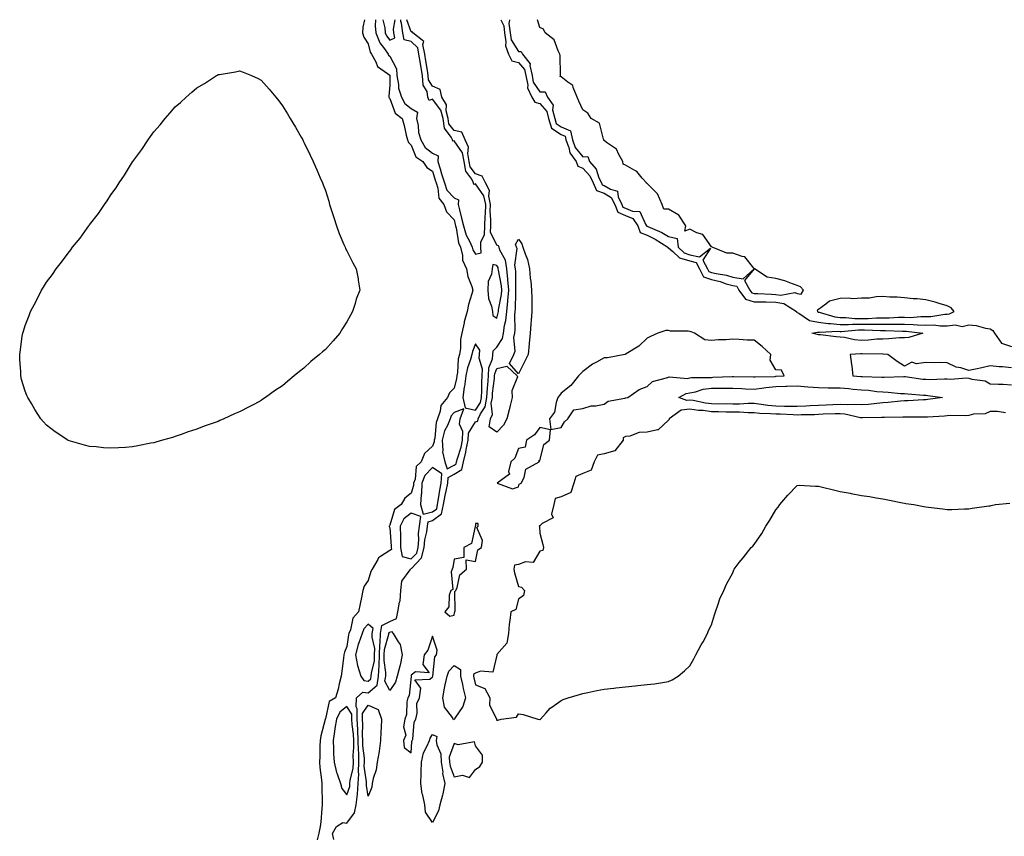
# Model space of a CAD drawing. Units: inches. Extents: x 994883 to 997523, y 7316378 to 7319018.
# Drawn here: x 995625 to 996085, y 7318637 to 7319018 of the extents above; entities that cross this region are included whole.
import ezdxf

# ---------------------------------------------------------------- set-up
doc = ezdxf.new("R2010")
doc.units = ezdxf.units.IN
doc.header["$MEASUREMENT"] = 0
doc.layers.add('Contour_99487316', color=7, linetype='Continuous', true_color=0xc391c1)

msp = doc.modelspace()

# ---------------------------------------------------------------- linework, layer by layer
at = {"layer": 'Contour_99487316'}
for points in [[(995786.34, 7319018, 3223), (995785.48, 7319014.48, 3223), (995785.35, 7319011.92, 3223), (995786.01, 7319009.88, 3223), (995788.05, 7319006.69, 3223), (995788.97, 7319002.84, 3223), (995789.59, 7319001.92, 3223), (995791.57, 7318998.41, 3223), (995792.37, 7318996.24, 3223), (995797.05, 7318992.92, 3223), (995798.05, 7318992.11, 3223), (995798.12, 7318991.98, 3223), (995798.12, 7318991.92, 3223), (995798.14, 7318991.83, 3223), (995798.05, 7318987.51, 3223), (995797.64, 7318982.34, 3223), (995797.66, 7318981.92, 3223), (995797.77, 7318981.64, 3223), (995798.05, 7318981.34, 3223), (995800.58, 7318974.44, 3223), (995803.92, 7318971.92, 3223), (995804.76, 7318968.63, 3223), (995805.75, 7318964.22, 3223), (995806.31, 7318961.92, 3223), (995806.83, 7318960.7, 3223), (995808.05, 7318959.49, 3223), (995810.27, 7318954.13, 3223), (995813.48, 7318951.92, 3223), (995815.3, 7318949.17, 3223), (995818.05, 7318947.36, 3223), (995819.29, 7318943.17, 3223), (995819.69, 7318941.92, 3223), (995820.56, 7318939.41, 3223), (995820.89, 7318934.76, 3223), (995823.32, 7318931.92, 3223), (995824.54, 7318928.41, 3223), (995828.05, 7318924.75, 3223), (995828.63, 7318922.5, 3223), (995828.76, 7318921.92, 3223), (995829.06, 7318920.91, 3223), (995830.08, 7318913.95, 3223), (995830.98, 7318911.92, 3223), (995831.97, 7318908, 3223), (995832.04, 7318905.91, 3223), (995833.86, 7318901.92, 3223), (995834.45, 7318898.32, 3223), (995836.32, 7318893.65, 3223), (995836.75, 7318891.92, 3223), (995836.37, 7318890.24, 3223), (995834.8, 7318885.17, 3223), (995834.2, 7318881.92, 3223), (995832.81, 7318877.16, 3223), (995832.76, 7318876.62, 3223), (995831.73, 7318871.92, 3223), (995830.98, 7318868.99, 3223), (995831.04, 7318864.91, 3223), (995830.54, 7318861.92, 3223), (995830.02, 7318859.94, 3223), (995829.62, 7318853.49, 3223), (995829.32, 7318851.92, 3223), (995829.18, 7318850.79, 3223), (995828.05, 7318846.25, 3223), (995825.9, 7318844.07, 3223), (995824.98, 7318841.92, 3223), (995821.89, 7318838.09, 3223), (995821.62, 7318835.49, 3223), (995820.36, 7318831.92, 3223), (995819.7, 7318830.27, 3223), (995819.01, 7318822.88, 3223), (995818.76, 7318821.92, 3223), (995818.82, 7318821.14, 3223), (995818.05, 7318819.18, 3223), (995814.27, 7318815.7, 3223), (995812.65, 7318811.92, 3223), (995810.32, 7318809.65, 3223), (995809.87, 7318803.74, 3223), (995809.19, 7318801.92, 3223), (995809.16, 7318800.81, 3223), (995808.05, 7318797.29, 3223), (995805.05, 7318794.92, 3223), (995803.45, 7318791.92, 3223), (995800.3, 7318789.67, 3223), (995798.05, 7318782.29, 3223), (995797.88, 7318782.09, 3223), (995797.83, 7318781.92, 3223), (995797.84, 7318781.71, 3223), (995798.05, 7318781.07, 3223), (995798.77, 7318772.64, 3223), (995798.78, 7318771.92, 3223), (995798.95, 7318771.02, 3223), (995798.05, 7318770.61, 3223), (995793.82, 7318767.7, 3223), (995792.8, 7318767.17, 3223), (995792.49, 7318766.36, 3223), (995789.86, 7318761.92, 3223), (995789.17, 7318760.79, 3223), (995788.05, 7318756.59, 3223), (995786.08, 7318753.9, 3223), (995785.47, 7318751.92, 3223), (995784.81, 7318748.67, 3223), (995784.3, 7318745.67, 3223), (995783.45, 7318741.92, 3223), (995780.88, 7318739.08, 3223), (995779.76, 7318733.63, 3223), (995779.05, 7318731.92, 3223), (995778.79, 7318731.18, 3223), (995778.05, 7318725.75, 3223), (995776.9, 7318723.08, 3223), (995776.67, 7318721.92, 3223), (995776.48, 7318720.34, 3223), (995775.72, 7318714.25, 3223), (995775.43, 7318711.92, 3223), (995774.47, 7318708.34, 3223), (995773.99, 7318705.98, 3223), (995772.69, 7318701.92, 3223), (995769.86, 7318700.11, 3223), (995768.05, 7318692.07, 3223), (995767.99, 7318691.98, 3223), (995767.97, 7318691.92, 3223), (995767.95, 7318691.83, 3223), (995765.87, 7318684.1, 3223), (995765.56, 7318681.92, 3223), (995765.47, 7318679.35, 3223), (995765.42, 7318674.54, 3223), (995765.34, 7318671.92, 3223), (995765.48, 7318669.35, 3223), (995766.29, 7318663.68, 3223), (995766.41, 7318661.92, 3223), (995766.41, 7318660.27, 3223), (995766.61, 7318653.36, 3223), (995766.6, 7318651.92, 3223), (995766.41, 7318650.28, 3223), (995765.87, 7318644.1, 3223), (995765.59, 7318641.92, 3223), (995764.94, 7318638.81, 3223), (995764.26, 7318635.71, 3223)], [(995772.02, 7318635.89, 3223), (995771.4, 7318638.57, 3223), (995773.27, 7318641.92, 3223), (995776.17, 7318643.79, 3223), (995778.05, 7318643.37, 3223), (995781.65, 7318648.32, 3223), (995782.46, 7318651.92, 3223), (995783.01, 7318656.88, 3223), (995783.03, 7318656.94, 3223), (995783.35, 7318661.92, 3223), (995783.64, 7318666.33, 3223), (995783.49, 7318667.36, 3223), (995783.68, 7318671.92, 3223), (995783.58, 7318676.39, 3223), (995783.47, 7318677.34, 3223), (995783.38, 7318681.92, 3223), (995783.16, 7318686.82, 3223), (995783.16, 7318687.03, 3223), (995782.89, 7318691.92, 3223), (995782.92, 7318696.79, 3223), (995782.37, 7318697.6, 3223), (995782.49, 7318701.92, 3223), (995785.46, 7318704.51, 3223), (995788.05, 7318704.17, 3223), (995792.13, 7318707.84, 3223), (995792.83, 7318711.92, 3223), (995793.1, 7318716.87, 3223), (995793.09, 7318716.95, 3223), (995793.27, 7318721.92, 3223), (995793.36, 7318726.6, 3223), (995793.63, 7318727.5, 3223), (995793.78, 7318731.92, 3223), (995794.41, 7318735.56, 3223), (995798.05, 7318737.39, 3223), (995801.18, 7318738.79, 3223), (995801.86, 7318741.92, 3223), (995802.61, 7318746.48, 3223), (995802.86, 7318747.11, 3223), (995803.29, 7318751.92, 3223), (995803.72, 7318756.24, 3223), (995807.63, 7318761.5, 3223), (995807.79, 7318761.92, 3223), (995807.86, 7318762.11, 3223), (995808.05, 7318762.06, 3223), (995812.91, 7318767.06, 3223), (995814.07, 7318771.92, 3223), (995814.42, 7318775.55, 3223), (995815.35, 7318779.22, 3223), (995815.71, 7318781.92, 3223), (995816, 7318783.97, 3223), (995818.05, 7318784.46, 3223), (995822.25, 7318787.72, 3223), (995823.06, 7318791.92, 3223), (995823.83, 7318796.14, 3223), (995824.34, 7318798.21, 3223), (995825.09, 7318801.92, 3223), (995825.32, 7318804.65, 3223), (995828.05, 7318806.07, 3223), (995831.65, 7318808.32, 3223), (995832.43, 7318811.92, 3223), (995833.58, 7318816.39, 3223), (995833.74, 7318817.61, 3223), (995834.64, 7318821.92, 3223), (995834.79, 7318825.18, 3223), (995838.05, 7318830.49, 3223), (995839.09, 7318830.88, 3223), (995839.3, 7318831.92, 3223), (995840.34, 7318834.21, 3223), (995842.51, 7318837.45, 3223), (995843.39, 7318841.92, 3223), (995843.62, 7318846.35, 3223), (995843.78, 7318847.66, 3223), (995844.04, 7318851.92, 3223), (995844.21, 7318855.76, 3223), (995845.97, 7318859.84, 3223), (995846.17, 7318861.92, 3223), (995846.33, 7318863.64, 3223), (995848.05, 7318865.32, 3223), (995850.6, 7318869.37, 3223), (995851.1, 7318871.92, 3223), (995851.6, 7318875.47, 3223), (995852.21, 7318877.76, 3223), (995852.65, 7318881.92, 3223), (995853.18, 7318886.79, 3223), (995853.19, 7318887.05, 3223), (995853.63, 7318891.92, 3223), (995853.2, 7318896.77, 3223), (995853.2, 7318897.07, 3223), (995852.68, 7318901.92, 3223), (995852.04, 7318905.91, 3223), (995849.47, 7318910.5, 3223), (995849.01, 7318911.92, 3223), (995848.74, 7318912.61, 3223), (995848.05, 7318912.92, 3223), (995845.09, 7318918.97, 3223), (995845.14, 7318921.92, 3223), (995845.25, 7318924.72, 3223), (995844.92, 7318928.8, 3223), (995845.01, 7318931.92, 3223), (995844.22, 7318935.75, 3223), (995844.54, 7318938.41, 3223), (995842.78, 7318941.92, 3223), (995841.22, 7318945.09, 3223), (995838.05, 7318946.13, 3223), (995835.54, 7318949.42, 3223), (995835.17, 7318951.92, 3223), (995834.42, 7318955.55, 3223), (995834.76, 7318958.63, 3223), (995833.16, 7318961.92, 3223), (995831.65, 7318965.52, 3223), (995828.05, 7318966.4, 3223), (995825.64, 7318969.51, 3223), (995825.34, 7318971.92, 3223), (995824.4, 7318975.57, 3223), (995824.51, 7318978.38, 3223), (995822.4, 7318981.92, 3223), (995821.52, 7318985.39, 3223), (995818.05, 7318986.96, 3223), (995816.12, 7318989.99, 3223), (995816.04, 7318991.92, 3223), (995815.63, 7318994.34, 3223), (995814.92, 7318998.8, 3223), (995814.39, 7319001.92, 3223), (995813.48, 7319006.49, 3223), (995814.03, 7319007.9, 3223), (995808.78, 7319011.92, 3223), (995808.47, 7319012.34, 3223), (995808.05, 7319012.27, 3223), (995805.99, 7319018, 3223)], [(995791.4, 7319018, 3224), (995791.21, 7319015.08, 3224), (995791.53, 7319011.92, 3224), (995793.38, 7319007.25, 3224), (995795.57, 7319004.41, 3224), (995797.26, 7319001.92, 3224), (995797.54, 7319001.42, 3224), (995798.05, 7319001.01, 3224), (995801.17, 7318995.05, 3224), (995801.4, 7318991.92, 3224), (995802.2, 7318987.77, 3224), (995802.17, 7318986.04, 3224), (995803.54, 7318981.92, 3224), (995805.14, 7318979.01, 3224), (995808.05, 7318976.57, 3224), (995811, 7318974.87, 3224), (995810.59, 7318971.92, 3224), (995811.26, 7318968.7, 3224), (995811.51, 7318965.38, 3224), (995812.56, 7318961.92, 3224), (995814.59, 7318958.46, 3224), (995818.05, 7318955.71, 3224), (995820.67, 7318954.54, 3224), (995820.47, 7318951.92, 3224), (995821.54, 7318948.43, 3224), (995822.23, 7318946.1, 3224), (995823.55, 7318941.92, 3224), (995824.71, 7318938.58, 3224), (995828.05, 7318934.93, 3224), (995830.18, 7318934.05, 3224), (995829.93, 7318931.92, 3224), (995830.54, 7318929.43, 3224), (995831.56, 7318925.43, 3224), (995832.38, 7318921.92, 3224), (995833.67, 7318917.54, 3224), (995835.24, 7318914.73, 3224), (995836.5, 7318911.92, 3224), (995836.81, 7318910.68, 3224), (995838.05, 7318908.65, 3224), (995840.68, 7318909.3, 3224), (995840.46, 7318911.92, 3224), (995840.6, 7318914.46, 3224), (995842.31, 7318917.66, 3224), (995842.39, 7318921.92, 3224), (995842.55, 7318926.42, 3224), (995842.68, 7318927.29, 3224), (995842.82, 7318931.92, 3224), (995842, 7318935.87, 3224), (995838.05, 7318941.42, 3224), (995837.33, 7318941.2, 3224), (995837.16, 7318941.92, 3224), (995836.3, 7318943.67, 3224), (995833.49, 7318947.36, 3224), (995832.82, 7318951.92, 3224), (995832, 7318955.87, 3224), (995828.05, 7318961.54, 3224), (995827.45, 7318961.32, 3224), (995827.36, 7318961.92, 3224), (995826.73, 7318963.24, 3224), (995823.52, 7318967.39, 3224), (995822.94, 7318971.92, 3224), (995821.95, 7318975.81, 3224), (995818.05, 7318980.94, 3224), (995816.47, 7318980.34, 3224), (995815.87, 7318981.92, 3224), (995815.48, 7318984.49, 3224), (995813.59, 7318987.45, 3224), (995813.4, 7318991.92, 3224), (995812.63, 7318996.5, 3224), (995812.44, 7318997.53, 3224), (995811.68, 7319001.92, 3224), (995811.08, 7319004.95, 3224), (995808.05, 7319007.76, 3224), (995804.74, 7319008.6, 3224), (995804.09, 7319011.92, 3224), (995803.56, 7319016.41, 3224), (995803.28, 7319017.16, 3224), (995803.23, 7319018, 3224)], [(995794.87, 7319018, 3225), (995795.76, 7319014.21, 3225), (995795.99, 7319011.92, 3225), (995796.58, 7319010.45, 3225), (995798.05, 7319008.52, 3225)], [(995798.05, 7319008.52, 3225), (995800.42, 7319009.55, 3225), (995799.96, 7319011.92, 3225), (995799.76, 7319013.63, 3225), (995800.57, 7319018, 3225)], [(995849.85, 7319018, 3223), (995851.19, 7319015.07, 3223), (995851.57, 7319011.92, 3223), (995852.26, 7319007.71, 3223), (995851.98, 7319005.85, 3223), (995853.39, 7319001.92, 3223), (995855.02, 7318998.89, 3223), (995858.05, 7318998.03, 3223), (995860.94, 7318994.82, 3223), (995861.6, 7318991.92, 3223), (995862.49, 7318987.48, 3223), (995862.37, 7318986.24, 3223), (995864.32, 7318981.92, 3223), (995865.67, 7318979.54, 3223), (995868.05, 7318978.98, 3223), (995871.33, 7318975.21, 3223), (995872.12, 7318971.92, 3223), (995873.54, 7318967.41, 3223), (995878.05, 7318964.42, 3223), (995879.8, 7318963.67, 3223), (995880.17, 7318961.92, 3223), (995881.55, 7318958.42, 3223), (995882.09, 7318955.96, 3223), (995884.97, 7318951.92, 3223), (995885.85, 7318949.72, 3223), (995888.05, 7318948.84, 3223), (995891.34, 7318945.21, 3223), (995892.89, 7318941.92, 3223), (995894.53, 7318938.4, 3223), (995898.05, 7318937.16, 3223), (995901.31, 7318935.19, 3223), (995902.96, 7318931.92, 3223), (995904.37, 7318928.24, 3223), (995908.05, 7318926.72, 3223), (995911.38, 7318925.26, 3223), (995913.76, 7318921.92, 3223), (995914.91, 7318918.78, 3223), (995918.05, 7318917.54, 3223), (995921.86, 7318915.73, 3223), (995927.76, 7318911.92, 3223), (995927.82, 7318911.69, 3223), (995928.05, 7318911.6, 3223), (995930.1, 7318909.87, 3223), (995933.18, 7318907.05, 3223), (995938.05, 7318905.54, 3223), (995940.99, 7318904.86, 3223), (995942.56, 7318901.92, 3223), (995944.33, 7318898.2, 3223), (995948.05, 7318896.91, 3223), (995952.08, 7318895.95, 3223), (995955.02, 7318894.94, 3223), (995958.05, 7318894.1, 3223), (995959.88, 7318893.75, 3223), (995960.87, 7318891.92, 3223), (995963.92, 7318887.79, 3223), (995968.05, 7318886.52, 3223), (995972.54, 7318886.41, 3223), (995973.56, 7318886.41, 3223), (995978.05, 7318886.31, 3223), (995981.83, 7318885.7, 3223), (995987.76, 7318881.92, 3223), (995987.78, 7318881.64, 3223), (995988.05, 7318881.5, 3223), (995988.79, 7318881.17, 3223), (995993.86, 7318877.73, 3223), (995998.05, 7318877.01, 3223), (996002.47, 7318876.34, 3223), (996003.57, 7318876.4, 3223), (996008.05, 7318875.93, 3223), (996012.03, 7318875.9, 3223), (996013.89, 7318876.08, 3223), (996018.05, 7318876.05, 3223), (996022.21, 7318876.08, 3223), (996023.97, 7318876.01, 3223), (996028.05, 7318876.04, 3223), (996032.2, 7318876.07, 3223), (996033.97, 7318876, 3223), (996038.05, 7318876.04, 3223), (996042.1, 7318875.97, 3223), (996044.23, 7318875.74, 3223), (996048.05, 7318875.67, 3223), (996051.83, 7318875.69, 3223), (996054.72, 7318875.25, 3223), (996058.05, 7318875.29, 3223), (996061.82, 7318875.69, 3223), (996064.96, 7318875.01, 3223), (996068.05, 7318875.7, 3223), (996071.55, 7318875.42, 3223), (996075.82, 7318874.15, 3223), (996078.05, 7318873.88, 3223), (996079.3, 7318873.17, 3223), (996080.01, 7318871.92, 3223), (996083.33, 7318867.21, 3223), (996088.05, 7318865.64, 3223)], [(995853.85, 7319018, 3224), (995853.9, 7319017.77, 3224), (995853.67, 7319016.3, 3224), (995854.19, 7319011.92, 3224), (995854.73, 7319008.6, 3224), (995858.05, 7319003.1, 3224), (995859.36, 7319003.23, 3224), (995859.93, 7319001.92, 3224), (995863.48, 7318997.35, 3224), (995863.34, 7318996.63, 3224), (995864.41, 7318991.92, 3224), (995865.02, 7318988.89, 3224), (995868.05, 7318984.31, 3224), (995870.59, 7318984.45, 3224), (995871.61, 7318981.92, 3224), (995874.34, 7318978.21, 3224), (995874.02, 7318975.95, 3224), (995874.98, 7318971.92, 3224), (995875.72, 7318969.59, 3224), (995878.05, 7318968.04, 3224), (995882.34, 7318966.21, 3224), (995883.24, 7318961.92, 3224), (995884.59, 7318958.47, 3224), (995888.05, 7318954.13, 3224), (995890.36, 7318954.23, 3224), (995891.2, 7318951.92, 3224), (995894.38, 7318948.25, 3224), (995895.63, 7318944.34, 3224), (995896.78, 7318941.92, 3224), (995897.18, 7318941.05, 3224), (995898.05, 7318940.74, 3224), (995901.03, 7318938.94, 3224), (995904.22, 7318938.1, 3224), (995904.56, 7318935.41, 3224), (995906.32, 7318931.92, 3224), (995906.8, 7318930.67, 3224), (995908.05, 7318930.15, 3224), (995911.2, 7318928.76, 3224), (995914.65, 7318928.52, 3224), (995917.34, 7318922.63, 3224), (995917.84, 7318921.92, 3224), (995917.9, 7318921.77, 3224), (995918.05, 7318921.71, 3224), (995918.45, 7318921.52, 3224), (995924.96, 7318918.83, 3224), (995928.05, 7318916.98, 3224), (995932.06, 7318915.93, 3224), (995932.51, 7318911.92, 3224), (995935.4, 7318909.27, 3224), (995938.05, 7318908.45, 3224), (995942.55, 7318907.42, 3224), (995947.59, 7318911.47, 3224), (995944.08, 7318905.9, 3224), (995946.18, 7318901.92, 3224), (995946.79, 7318900.66, 3224), (995948.05, 7318900.22, 3224), (995950.28, 7318899.7, 3224), (995955.03, 7318898.9, 3224), (995958.05, 7318898.05, 3224), (995962.84, 7318897.13, 3224), (995968.03, 7318901.92, 3224), (995967.85, 7318902.12, 3224), (995963.63, 7318907.5, 3224), (995962.42, 7318907.56, 3224), (995958.05, 7318909.23, 3224), (995955.27, 7318909.14, 3224), (995948.4, 7318911.92, 3224), (995948.24, 7318912.11, 3224), (995948.05, 7318912.18, 3224), (995944.06, 7318917.93, 3224), (995941.29, 7318918.68, 3224), (995938.05, 7318920.32, 3224), (995935.6, 7318919.47, 3224), (995936.11, 7318921.92, 3224), (995932.94, 7318926.81, 3224), (995928.05, 7318929.72, 3224), (995925.86, 7318929.74, 3224), (995925.12, 7318931.92, 3224), (995922.9, 7318936.77, 3224), (995918.05, 7318941.62, 3224), (995917.84, 7318941.72, 3224), (995917.79, 7318941.92, 3224), (995915.85, 7318944.12, 3224), (995913.3, 7318947.18, 3224), (995912.33, 7318947.64, 3224), (995908.05, 7318950.24, 3224), (995906.86, 7318950.72, 3224), (995906.73, 7318951.92, 3224), (995904.84, 7318955.13, 3224), (995903.8, 7318957.67, 3224), (995899.19, 7318960.77, 3224), (995898.05, 7318961.67, 3224), (995897.83, 7318961.7, 3224), (995897.89, 7318961.92, 3224), (995897.74, 7318962.24, 3224), (995895.93, 7318969.8, 3224), (995891.93, 7318971.92, 3224), (995890.5, 7318974.37, 3224), (995888.05, 7318975.92, 3224), (995886.2, 7318980.07, 3224), (995885.49, 7318981.92, 3224), (995883.52, 7318986.45, 3224), (995883.41, 7318987.29, 3224), (995881.11, 7318988.86, 3224), (995878.05, 7318991.39, 3224), (995877.57, 7318991.45, 3224), (995877.74, 7318991.92, 3224), (995877.67, 7318992.3, 3224), (995877.49, 7319001.36, 3224), (995877.35, 7319001.92, 3224), (995876.56, 7319003.41, 3224), (995874.81, 7319008.68, 3224), (995870.57, 7319011.92, 3224), (995869.75, 7319013.61, 3224), (995868.05, 7319014.33, 3224), (995867, 7319018, 3224)], [(996088.05, 7318855.73, 3223), (996083.85, 7318856.12, 3223), (996082.23, 7318856.1, 3223), (996078.05, 7318856.59, 3223), (996074.19, 7318855.77, 3223), (996071.22, 7318855.09, 3223), (996068.05, 7318854.4, 3223), (996064.33, 7318855.64, 3223), (996062.22, 7318856.09, 3223), (996058.05, 7318858.08, 3223), (996054.4, 7318858.27, 3223), (996052, 7318857.98, 3223), (996048.05, 7318858.13, 3223), (996043.68, 7318857.55, 3223), (996041.6, 7318858.37, 3223), (996038.05, 7318856.44, 3223), (996034.72, 7318858.59, 3223), (996030.38, 7318861.92, 3223), (996028.15, 7318862.02, 3223), (996027.95, 7318862.01, 3223), (996018.38, 7318862.25, 3223), (996018.05, 7318862.24, 3223), (996017.71, 7318862.26, 3223), (996012.79, 7318861.92, 3223), (996013.41, 7318857.28, 3223), (996013.48, 7318856.49, 3223), (996014.05, 7318851.92, 3223), (996017.82, 7318851.68, 3223), (996018.05, 7318851.66, 3223), (996018.32, 7318851.64, 3223), (996027.51, 7318851.38, 3223), (996028.05, 7318851.33, 3223), (996028.66, 7318851.31, 3223), (996037.77, 7318851.63, 3223), (996038.05, 7318851.62, 3223), (996038.38, 7318851.59, 3223), (996046.63, 7318850.5, 3223), (996048.05, 7318850.36, 3223), (996049.67, 7318850.3, 3223), (996056.77, 7318850.65, 3223), (996058.05, 7318850.58, 3223), (996059.5, 7318850.47, 3223), (996067.09, 7318850.97, 3223), (996068.05, 7318850.87, 3223), (996069.59, 7318850.38, 3223), (996075.74, 7318849.61, 3223), (996078.05, 7318848.3, 3223), (996081.89, 7318848.08, 3223), (996084.19, 7318848.06, 3223), (996088.05, 7318847.81, 3223)], [(996085.21, 7318834.77, 3223), (996081.49, 7318835.36, 3223), (996078.05, 7318835.41, 3223), (996075.73, 7318834.24, 3223), (996070.24, 7318834.11, 3223), (996068.05, 7318833.54, 3223), (996066.6, 7318833.36, 3223), (996059.59, 7318833.46, 3223), (996058.05, 7318833.32, 3223), (996056.79, 7318833.18, 3223), (996048.9, 7318832.77, 3223), (996048.05, 7318832.69, 3223), (996047.3, 7318832.67, 3223), (996038.9, 7318832.77, 3223), (996038.05, 7318832.75, 3223), (996037.27, 7318832.7, 3223), (996028.72, 7318832.6, 3223), (996028.05, 7318832.56, 3223), (996027.45, 7318832.51, 3223), (996018.51, 7318832.38, 3223), (996018.05, 7318832.35, 3223), (996017.57, 7318832.39, 3223), (996010.27, 7318834.14, 3223), (996008.05, 7318834.29, 3223), (996005.77, 7318834.2, 3223), (996000.17, 7318834.04, 3223), (995998.05, 7318833.95, 3223), (995996.13, 7318833.85, 3223), (995989.92, 7318833.78, 3223), (995988.05, 7318833.69, 3223), (995986.23, 7318833.74, 3223), (995980.16, 7318834.03, 3223), (995978.05, 7318834.08, 3223), (995975.68, 7318834.29, 3223), (995970.58, 7318834.44, 3223), (995968.05, 7318834.71, 3223), (995965.25, 7318834.73, 3223), (995961.13, 7318835, 3223), (995958.05, 7318835.02, 3223), (995954.91, 7318835.06, 3223), (995951.35, 7318835.23, 3223), (995948.05, 7318835.27, 3223), (995944.22, 7318835.75, 3223), (995942.01, 7318835.88, 3223), (995938.05, 7318836.46, 3223), (995933.96, 7318836.01, 3223), (995928.36, 7318831.92, 3223), (995928.35, 7318831.62, 3223), (995928.05, 7318831.35, 3223), (995923.23, 7318826.74, 3223), (995922.94, 7318826.81, 3223), (995918.05, 7318825.68, 3223), (995914.45, 7318825.53, 3223), (995910.01, 7318823.88, 3223), (995908.05, 7318823.72, 3223), (995906.89, 7318823.08, 3223), (995906.93, 7318821.92, 3223), (995903.01, 7318816.96, 3223), (995898.05, 7318815.67, 3223), (995894.92, 7318815.05, 3223), (995893.39, 7318811.92, 3223), (995892.03, 7318807.93, 3223), (995888.05, 7318806.49, 3223), (995884.86, 7318805.11, 3223), (995883.98, 7318801.92, 3223), (995882.44, 7318797.53, 3223), (995878.05, 7318795.59, 3223), (995875.18, 7318794.79, 3223), (995874.56, 7318791.92, 3223), (995873.57, 7318787.43, 3223), (995874.22, 7318785.75, 3223), (995869.2, 7318783.07, 3223), (995868.05, 7318782.1, 3223), (995867.85, 7318782.12, 3223), (995867.78, 7318781.92, 3223), (995867.82, 7318781.69, 3223), (995868.05, 7318778.68, 3223), (995869.51, 7318773.38, 3223), (995869.73, 7318771.92, 3223), (995869.38, 7318770.59, 3223), (995868.05, 7318770.19, 3223), (995864.95, 7318765.02, 3223), (995861.38, 7318765.25, 3223), (995858.05, 7318764.07, 3223), (995856.26, 7318763.7, 3223), (995855.95, 7318761.92, 3223), (995856.27, 7318760.15, 3223), (995858.05, 7318753.82, 3223), (995859.55, 7318753.42, 3223), (995860.86, 7318751.92, 3223), (995860.38, 7318749.59, 3223), (995858.05, 7318747.93, 3223), (995856.92, 7318743.06, 3223), (995854.49, 7318741.92, 3223), (995854.11, 7318737.98, 3223), (995853.82, 7318736.15, 3223), (995853.46, 7318731.92, 3223), (995852.66, 7318727.31, 3223), (995848.05, 7318722.04, 3223), (995848.03, 7318721.94, 3223), (995848.02, 7318721.92, 3223), (995847.96, 7318721.83, 3223), (995846.2, 7318713.77, 3223), (995840.45, 7318714.32, 3223), (995838.05, 7318713.35, 3223), (995837.15, 7318712.82, 3223), (995837.12, 7318711.92, 3223), (995837.3, 7318711.16, 3223), (995838.05, 7318707.88, 3223), (995842.42, 7318706.28, 3223), (995844.81, 7318701.92, 3223), (995844.58, 7318698.45, 3223), (995847.87, 7318692.09, 3223), (995847.83, 7318691.92, 3223), (995847.79, 7318691.66, 3223), (995848.05, 7318691.45, 3223), (995848.48, 7318691.49, 3223), (995849.99, 7318691.92, 3223), (995857.12, 7318692.85, 3223), (995858.05, 7318694.46, 3223), (995860.28, 7318694.15, 3223), (995867.11, 7318691.92, 3223), (995867.84, 7318691.7, 3223), (995868.05, 7318691.65, 3223), (995868.19, 7318691.79, 3223), (995868.32, 7318691.92, 3223), (995871.05, 7318694.92, 3223), (995872.93, 7318697.04, 3223), (995873.61, 7318697.48, 3223), (995878.05, 7318700.62, 3223), (995878.88, 7318701.09, 3223), (995881.31, 7318701.92, 3223), (995886.48, 7318703.49, 3223), (995888.05, 7318703.84, 3223), (995890.47, 7318704.35, 3223), (995894.7, 7318705.27, 3223), (995898.05, 7318705.93, 3223), (995902.54, 7318706.41, 3223), (995903.49, 7318706.49, 3223), (995908.05, 7318707.04, 3223), (995912.54, 7318707.43, 3223), (995913.76, 7318707.63, 3223), (995918.05, 7318708.03, 3223), (995921.6, 7318708.37, 3223), (995925.21, 7318709.08, 3223), (995928.05, 7318709.48, 3223), (995929.7, 7318710.27, 3223), (995932.51, 7318711.92, 3223), (995935.55, 7318714.42, 3223), (995938.05, 7318716.85, 3223), (995939.89, 7318720.09, 3223), (995940.87, 7318721.92, 3223), (995943.35, 7318726.62, 3223), (995944.16, 7318728.03, 3223), (995946.3, 7318731.92, 3223), (995946.77, 7318733.2, 3223), (995948.05, 7318735.88, 3223), (995949.47, 7318740.5, 3223), (995950, 7318741.92, 3223), (995951.13, 7318745, 3223), (995952.01, 7318747.96, 3223), (995953.81, 7318751.92, 3223), (995955.04, 7318754.93, 3223), (995958.05, 7318760.16, 3223), (995958.51, 7318761.46, 3223), (995958.71, 7318761.92, 3223), (995961.05, 7318764.92, 3223), (995962.8, 7318767.17, 3223), (995966.54, 7318771.92, 3223), (995967.36, 7318772.61, 3223), (995968.05, 7318773.31, 3223), (995971.55, 7318778.42, 3223), (995973.51, 7318781.92, 3223), (995975.34, 7318784.63, 3223), (995978.05, 7318789.49, 3223), (995979.19, 7318790.78, 3223), (995979.96, 7318791.92, 3223), (995983.69, 7318796.28, 3223), (995988.05, 7318800.92, 3223), (995989.03, 7318800.94, 3223), (995996.63, 7318800.5, 3223), (995998.05, 7318800.52, 3223), (995999.9, 7318800.07, 3223), (996004.99, 7318798.87, 3223), (996008.05, 7318798.11, 3223), (996012.74, 7318797.23, 3223), (996013.26, 7318797.13, 3223), (996018.05, 7318796.21, 3223), (996021.78, 7318795.65, 3223), (996024.86, 7318795.11, 3223), (996028.05, 7318794.6, 3223), (996030.28, 7318794.14, 3223), (996037.12, 7318792.84, 3223), (996038.05, 7318792.66, 3223), (996038.66, 7318792.52, 3223), (996042.41, 7318791.92, 3223), (996047.14, 7318791.01, 3223), (996048.05, 7318790.83, 3223), (996049.27, 7318790.7, 3223), (996056.03, 7318789.9, 3223), (996058.05, 7318789.66, 3223), (996060.26, 7318789.71, 3223), (996066.11, 7318789.97, 3223), (996068.05, 7318790.04, 3223), (996069.73, 7318790.24, 3223), (996077.5, 7318791.37, 3223), (996078.05, 7318791.45, 3223), (996078.46, 7318791.51, 3223), (996080.48, 7318791.92, 3223), (996087.28, 7318792.69, 3223)]]:
    msp.add_polyline3d(points, dxfattribs=at)
for points in [[(995688.05, 7318820.81, 3222), (995686.65, 7318820.52, 3222), (995680.57, 7318819.4, 3222), (995678.05, 7318818.88, 3222), (995674.77, 7318818.64, 3222), (995671.5, 7318818.48, 3222), (995668.05, 7318818.19, 3222), (995664.57, 7318818.44, 3222), (995661.17, 7318818.8, 3222), (995658.05, 7318819.02, 3222), (995655.75, 7318819.62, 3222), (995648.13, 7318821.84, 3222), (995648.05, 7318821.86, 3222), (995647.93, 7318821.92, 3222), (995642.05, 7318825.92, 3222), (995638.05, 7318829.01, 3222), (995636.62, 7318830.49, 3222), (995635.4, 7318831.92, 3222), (995632.47, 7318836.34, 3222), (995630.95, 7318839.01, 3222), (995629.25, 7318841.92, 3222), (995628.87, 7318842.74, 3222), (995628.05, 7318844.83, 3222), (995626.36, 7318850.23, 3222), (995625.97, 7318851.92, 3222), (995625.95, 7318854.01, 3222), (995625.49, 7318859.36, 3222), (995625.48, 7318861.92, 3222), (995625.89, 7318864.08, 3222), (995626.67, 7318870.54, 3222), (995626.91, 7318871.92, 3222), (995627.21, 7318872.76, 3222), (995628.05, 7318875.4, 3222), (995629.88, 7318880.09, 3222), (995630.47, 7318881.92, 3222), (995633.13, 7318886.84, 3222), (995633.27, 7318887.14, 3222), (995635.64, 7318891.92, 3222), (995636.61, 7318893.36, 3222), (995638.05, 7318895.66, 3222), (995640.74, 7318899.23, 3222), (995642.46, 7318901.92, 3222), (995644.99, 7318904.97, 3222), (995648.05, 7318909.18, 3222), (995649.31, 7318910.67, 3222), (995650.18, 7318911.92, 3222), (995653.74, 7318916.23, 3222), (995657.02, 7318920.89, 3222), (995657.77, 7318921.92, 3222), (995657.89, 7318922.08, 3222), (995658.05, 7318922.3, 3222), (995662.27, 7318927.7, 3222), (995665.1, 7318931.92, 3222), (995666.34, 7318933.63, 3222), (995668.05, 7318936.32, 3222), (995670.4, 7318939.56, 3222), (995671.8, 7318941.92, 3222), (995674.37, 7318945.6, 3222), (995678.05, 7318951.7, 3222), (995678.15, 7318951.82, 3222), (995678.21, 7318951.92, 3222), (995678.66, 7318952.53, 3222), (995682.45, 7318957.52, 3222), (995685.32, 7318961.92, 3222), (995686.5, 7318963.48, 3222), (995688.05, 7318965.67, 3222), (995690.98, 7318968.99, 3222), (995693.32, 7318971.92, 3222), (995695.56, 7318974.41, 3222), (995698.05, 7318977.38, 3222), (995700.51, 7318979.46, 3222), (995703.16, 7318981.92, 3222), (995705.81, 7318984.16, 3222), (995708.05, 7318986.2, 3222), (995711.74, 7318988.23, 3222), (995717.32, 7318991.92, 3222), (995717.77, 7318992.2, 3222), (995718.05, 7318992.4, 3222), (995718.66, 7318992.53, 3222), (995726.2, 7318993.76, 3222), (995728.05, 7318994.18, 3222), (995729.74, 7318993.61, 3222), (995733.65, 7318991.92, 3222), (995736.65, 7318990.52, 3222), (995738.05, 7318989.76, 3222), (995741.75, 7318985.63, 3222), (995744.91, 7318981.92, 3222), (995746.27, 7318980.15, 3222), (995748.05, 7318977.91, 3222), (995750.31, 7318974.17, 3222), (995751.68, 7318971.92, 3222), (995754.03, 7318967.9, 3222), (995756.77, 7318963.19, 3222), (995757.51, 7318961.92, 3222), (995757.71, 7318961.57, 3222), (995758.05, 7318960.95, 3222), (995761.01, 7318954.88, 3222), (995762.42, 7318951.92, 3222), (995764.11, 7318947.98, 3222), (995765.65, 7318944.32, 3222), (995766.67, 7318941.92, 3222), (995767.07, 7318940.94, 3222), (995768.05, 7318938.39, 3222), (995769.58, 7318933.45, 3222), (995769.98, 7318931.92, 3222), (995770.89, 7318929.07, 3222), (995771.96, 7318925.82, 3222), (995773.18, 7318921.92, 3222), (995774.49, 7318918.36, 3222), (995776.7, 7318913.26, 3222), (995777.25, 7318911.92, 3222), (995777.48, 7318911.36, 3222), (995778.05, 7318910.23, 3222), (995780.78, 7318904.65, 3222), (995782.47, 7318901.92, 3222), (995783.29, 7318897.16, 3222), (995783.36, 7318896.61, 3222), (995784.09, 7318891.92, 3222), (995782.33, 7318887.64, 3222), (995781.87, 7318885.74, 3222), (995780.64, 7318881.92, 3222), (995779.72, 7318880.25, 3222), (995778.05, 7318877.16, 3222), (995775.98, 7318873.99, 3222), (995774.76, 7318871.92, 3222), (995771.6, 7318868.37, 3222), (995768.05, 7318864.27, 3222), (995766.73, 7318863.24, 3222), (995765.34, 7318861.92, 3222), (995761.3, 7318858.67, 3222), (995758.05, 7318855.59, 3222), (995755.92, 7318854.04, 3222), (995753.43, 7318851.92, 3222), (995750.47, 7318849.5, 3222), (995748.05, 7318847.35, 3222), (995744.73, 7318845.24, 3222), (995740.11, 7318841.92, 3222), (995738.92, 7318841.05, 3222), (995738.05, 7318840.4, 3222), (995734.91, 7318838.78, 3222), (995732.43, 7318837.54, 3222), (995728.05, 7318835.23, 3222), (995725.7, 7318834.27, 3222), (995720.69, 7318831.92, 3222), (995718.86, 7318831.1, 3222), (995718.05, 7318830.72, 3222), (995716.19, 7318830.06, 3222), (995711.46, 7318828.51, 3222), (995708.05, 7318827.19, 3222), (995704.09, 7318825.88, 3222), (995700.74, 7318824.61, 3222), (995698.05, 7318823.65, 3222), (995696.67, 7318823.29, 3222), (995692.05, 7318821.92, 3222), (995688.91, 7318821.06, 3222)], [(995858.05, 7318852.89, 3222), (995853.83, 7318857.7, 3222), (995855.89, 7318861.92, 3222), (995856.53, 7318863.44, 3222), (995855.91, 7318869.78, 3222), (995856.33, 7318871.92, 3222), (995856.54, 7318873.43, 3222), (995856.37, 7318880.24, 3222), (995856.55, 7318881.92, 3222), (995856.69, 7318883.27, 3222), (995856.81, 7318890.68, 3222), (995856.93, 7318891.92, 3222), (995856.82, 7318893.16, 3222), (995856.79, 7318900.66, 3222), (995856.65, 7318901.92, 3222), (995856.39, 7318903.58, 3222), (995857.44, 7318911.31, 3222), (995857.24, 7318911.92, 3222), (995856.75, 7318913.21, 3222), (995858.05, 7318915.74, 3222), (995859.65, 7318913.52, 3222), (995860.18, 7318911.92, 3222), (995861.18, 7318908.79, 3222), (995862.34, 7318906.21, 3222), (995863.28, 7318901.92, 3222), (995863.6, 7318897.47, 3222), (995863.83, 7318896.14, 3222), (995864.19, 7318891.92, 3222), (995864.31, 7318888.18, 3222), (995864.27, 7318885.69, 3222), (995864.39, 7318881.92, 3222), (995864.03, 7318877.9, 3222), (995863.87, 7318876.1, 3222), (995863.49, 7318871.92, 3222), (995863.13, 7318867, 3222), (995863.15, 7318866.82, 3222), (995862.64, 7318861.92, 3222), (995861.13, 7318858.85, 3222)], [(995848.05, 7318878.9, 3224), (995848.68, 7318881.29, 3224), (995848.75, 7318881.92, 3224), (995848.84, 7318882.71, 3224), (995850.14, 7318889.83, 3224), (995850.33, 7318891.92, 3224), (995850.14, 7318894.01, 3224), (995848.77, 7318901.19, 3224), (995848.69, 7318901.92, 3224), (995848.61, 7318902.48, 3224), (995848.05, 7318903.48, 3224), (995846.11, 7318903.87, 3224), (995845.86, 7318901.92, 3224), (995845.53, 7318899.4, 3224), (995843.99, 7318895.98, 3224), (995843.74, 7318891.92, 3224), (995844.09, 7318887.96, 3224), (995845.56, 7318884.42, 3224), (995845.96, 7318881.92, 3224), (995846.18, 7318880.05, 3224)], [(995988.05, 7318890.38, 3224), (995989.93, 7318890.04, 3224), (995991.01, 7318891.92, 3224), (995989.56, 7318893.43, 3224), (995988.05, 7318894.15, 3224), (995984.71, 7318895.26, 3224), (995982.35, 7318896.22, 3224), (995978.05, 7318897.38, 3224), (995974.13, 7318898, 3224), (995968.14, 7318901.83, 3224), (995968.05, 7318901.87, 3224), (995963.53, 7318896.44, 3224), (995965.99, 7318891.92, 3224), (995966.87, 7318890.74, 3224), (995968.05, 7318890.37, 3224), (995969.64, 7318890.33, 3224), (995976.15, 7318890.01, 3224), (995978.05, 7318889.97, 3224), (995980.37, 7318889.6, 3224), (995986.94, 7318890.81, 3224)], [(996058.05, 7318880.73, 3224), (996059.12, 7318880.85, 3224), (996061.27, 7318881.92, 3224), (996059.81, 7318883.68, 3224), (996058.05, 7318884.58, 3224), (996054.32, 7318885.65, 3224), (996052.49, 7318886.37, 3224), (996048.05, 7318887.33, 3224), (996043.95, 7318887.82, 3224), (996042.08, 7318887.89, 3224), (996038.05, 7318888.31, 3224), (996034.72, 7318888.59, 3224), (996031.28, 7318888.69, 3224), (996028.05, 7318888.94, 3224), (996024.94, 7318888.81, 3224), (996021.76, 7318888.21, 3224), (996018.05, 7318888.11, 3224), (996014.06, 7318887.93, 3224), (996011.78, 7318888.19, 3224), (996008.05, 7318887.96, 3224), (996003.18, 7318886.79, 3224), (996001.47, 7318885.34, 3224), (995998.05, 7318882.93, 3224), (995997.36, 7318882.61, 3224), (995997.59, 7318881.92, 3224), (995997.86, 7318881.73, 3224), (995998.05, 7318881.7, 3224), (995998.3, 7318881.66, 3224), (996005.6, 7318879.47, 3224), (996008.05, 7318879.21, 3224), (996010.78, 7318879.19, 3224), (996014.88, 7318878.75, 3224), (996018.05, 7318878.73, 3224), (996021.21, 7318878.75, 3224), (996025.1, 7318878.97, 3224), (996028.05, 7318879, 3224), (996030.95, 7318879.02, 3224), (996035.38, 7318879.25, 3224), (996038.05, 7318879.27, 3224), (996040.74, 7318879.23, 3224), (996045.76, 7318879.62, 3224), (996048.05, 7318879.58, 3224), (996050.37, 7318879.6, 3224), (996056.85, 7318880.72, 3224)], [(995878.05, 7318827.88, 3223), (995879.48, 7318830.49, 3223), (995881.17, 7318831.92, 3223), (995883.84, 7318836.12, 3223), (995888.05, 7318836.78, 3223), (995892.01, 7318837.97, 3223), (995894.18, 7318838.05, 3223), (995898.05, 7318838.82, 3223), (995899.88, 7318840.09, 3223), (995907.75, 7318841.62, 3223), (995908.05, 7318841.73, 3223), (995908.2, 7318841.78, 3223), (995909.08, 7318841.92, 3223), (995914.33, 7318845.65, 3223), (995918.05, 7318847.06, 3223), (995920.59, 7318849.39, 3223), (995927.12, 7318850.99, 3223), (995928.05, 7318851.4, 3223), (995928.44, 7318851.53, 3223), (995936.91, 7318850.78, 3223), (995938.05, 7318850.98, 3223), (995938.84, 7318851.13, 3223), (995947.3, 7318851.17, 3223), (995948.05, 7318851.27, 3223), (995948.69, 7318851.28, 3223), (995957.8, 7318851.67, 3223), (995958.05, 7318851.67, 3223), (995958.3, 7318851.66, 3223), (995967.67, 7318851.54, 3223), (995968.05, 7318851.52, 3223), (995968.4, 7318851.57, 3223), (995977.85, 7318851.73, 3223), (995978.05, 7318851.75, 3223), (995978.22, 7318851.75, 3223), (995981.99, 7318851.92, 3223), (995980.76, 7318854.63, 3223), (995978.05, 7318854.8, 3223), (995975.41, 7318859.28, 3223), (995975.78, 7318861.92, 3223), (995971.81, 7318865.68, 3223), (995968.05, 7318868.54, 3223), (995964.77, 7318868.64, 3223), (995960.99, 7318868.98, 3223), (995958.05, 7318869.08, 3223), (995954.91, 7318868.78, 3223), (995951.17, 7318868.8, 3223), (995948.05, 7318868.41, 3223), (995944.93, 7318868.8, 3223), (995940.14, 7318871.92, 3223), (995938.57, 7318872.43, 3223), (995938.05, 7318872.61, 3223), (995937.22, 7318872.76, 3223), (995928.99, 7318872.86, 3223), (995928.05, 7318873.1, 3223), (995926.87, 7318873.11, 3223), (995923.12, 7318871.92, 3223), (995919.69, 7318870.27, 3223), (995918.05, 7318869.49, 3223), (995914.15, 7318865.82, 3223), (995908.3, 7318862.17, 3223), (995908.05, 7318862, 3223), (995907.99, 7318861.98, 3223), (995907.71, 7318861.92, 3223), (995899.54, 7318860.43, 3223), (995898.05, 7318860.35, 3223), (995894.42, 7318858.29, 3223), (995892.61, 7318857.36, 3223), (995888.05, 7318853.99, 3223), (995887.07, 7318852.89, 3223), (995886.1, 7318851.92, 3223), (995882.46, 7318847.51, 3223), (995878.05, 7318843.87, 3223), (995877.23, 7318842.74, 3223), (995876.52, 7318841.92, 3223), (995875.62, 7318839.49, 3223), (995874.86, 7318835.11, 3223), (995872.62, 7318831.92, 3223), (995873.15, 7318827.01, 3223)], [(996038.05, 7318869.7, 3222), (996035.77, 7318869.64, 3222), (996030.77, 7318869.19, 3222), (996028.05, 7318869.14, 3222), (996025.15, 7318869.01, 3222), (996021.33, 7318868.63, 3222), (996018.05, 7318868.52, 3222), (996014.87, 7318868.74, 3222), (996010.15, 7318869.82, 3222), (996008.05, 7318870.02, 3222), (996006.26, 7318870.13, 3222), (995998.93, 7318871.04, 3222), (995998.05, 7318871.1, 3222), (995997.34, 7318871.21, 3222), (995994.94, 7318871.92, 3222), (995997.56, 7318872.41, 3222), (995998.05, 7318872.33, 3222), (995998.4, 7318872.27, 3222), (996007.23, 7318872.75, 3222), (996008.05, 7318872.66, 3222), (996008.78, 7318872.65, 3222), (996016.59, 7318873.38, 3222), (996018.05, 7318873.37, 3222), (996019.51, 7318873.38, 3222), (996026.9, 7318873.07, 3222), (996029.21, 7318873.09, 3222), (996037.17, 7318872.79, 3222), (996038.05, 7318872.8, 3222), (996038.92, 7318872.79, 3222), (996046.69, 7318871.92, 3222), (996040.08, 7318869.89, 3222)], [(995838.05, 7318836.02, 3224), (995840.42, 7318839.55, 3224), (995840.88, 7318841.92, 3224), (995841.04, 7318844.91, 3224), (995840.97, 7318849, 3224), (995841.15, 7318851.92, 3224), (995841.29, 7318855.16, 3224), (995839.74, 7318860.23, 3224), (995839.91, 7318861.92, 3224), (995840.09, 7318863.97, 3224), (995838.05, 7318866.93, 3224), (995836.58, 7318863.39, 3224), (995836.33, 7318861.92, 3224), (995835.73, 7318859.6, 3224), (995834.26, 7318855.71, 3224), (995833.54, 7318851.92, 3224), (995832.93, 7318847.04, 3224), (995832.84, 7318846.72, 3224), (995832.1, 7318841.92, 3224), (995833.17, 7318837.03, 3224)], [(995848.05, 7318825.64, 3222), (995844.36, 7318828.23, 3222), (995845.11, 7318831.92, 3222), (995846.03, 7318833.94, 3222), (995845.37, 7318839.24, 3222), (995845.9, 7318841.92, 3222), (995846, 7318843.97, 3222), (995846.87, 7318850.73, 3222), (995846.94, 7318851.92, 3222), (995846.99, 7318852.98, 3222), (995848.05, 7318855.47, 3222), (995852.63, 7318856.5, 3222), (995857.54, 7318851.92, 3222), (995857.62, 7318851.49, 3222), (995855.01, 7318844.96, 3222), (995855.21, 7318841.92, 3222), (995854.22, 7318838.09, 3222), (995853.78, 7318836.19, 3222), (995852.59, 7318831.92, 3222), (995851.06, 7318828.91, 3222)], [(996048.05, 7318840.85, 3222), (996046.94, 7318840.81, 3222), (996039.68, 7318840.29, 3222), (996038.05, 7318840.25, 3222), (996036.26, 7318840.13, 3222), (996030.46, 7318839.51, 3222), (996028.05, 7318839.37, 3222), (996025.29, 7318839.15, 3222), (996021.35, 7318838.62, 3222), (996018.05, 7318838.38, 3222), (996014.82, 7318838.69, 3222), (996011.54, 7318838.43, 3222), (996008.05, 7318838.67, 3222), (996004.65, 7318838.53, 3222), (996001.61, 7318838.35, 3222), (995998.05, 7318838.2, 3222), (995994.12, 7318838, 3222), (995992.15, 7318837.82, 3222), (995988.05, 7318837.62, 3222), (995983.86, 7318837.73, 3222), (995982.23, 7318837.74, 3222), (995978.05, 7318837.84, 3222), (995974.31, 7318838.18, 3222), (995971.29, 7318838.67, 3222), (995968.05, 7318839.01, 3222), (995965.16, 7318839.03, 3222), (995961.16, 7318838.81, 3222), (995958.05, 7318838.83, 3222), (995955.01, 7318838.88, 3222), (995951.15, 7318838.82, 3222), (995948.05, 7318838.87, 3222), (995945.34, 7318839.21, 3222), (995939.55, 7318840.41, 3222), (995938.05, 7318840.63, 3222), (995936.6, 7318840.47, 3222), (995932.95, 7318841.92, 3222), (995936.23, 7318843.74, 3222), (995938.05, 7318844.05, 3222), (995940.69, 7318844.56, 3222), (995944.28, 7318845.69, 3222), (995948.05, 7318846.21, 3222), (995952.39, 7318846.26, 3222), (995953.73, 7318846.23, 3222), (995958.05, 7318846.29, 3222), (995962.24, 7318846.1, 3222), (995964, 7318845.98, 3222), (995968.05, 7318845.79, 3222), (995972.48, 7318846.35, 3222), (995973.42, 7318846.55, 3222), (995978.05, 7318847.04, 3222), (995982.83, 7318847.15, 3222), (995983.3, 7318847.17, 3222), (995988.05, 7318847.29, 3222), (995993.02, 7318846.89, 3222), (995993.09, 7318846.89, 3222), (995998.05, 7318846.47, 3222), (996002.57, 7318846.44, 3222), (996003.61, 7318846.36, 3222), (996008.05, 7318846.33, 3222), (996012.15, 7318846.02, 3222), (996014.13, 7318845.83, 3222), (996018.05, 7318845.52, 3222), (996021.39, 7318845.26, 3222), (996025.24, 7318844.73, 3222), (996028.05, 7318844.48, 3222), (996030.52, 7318844.4, 3222), (996036.2, 7318843.77, 3222), (996038.05, 7318843.69, 3222), (996039.65, 7318843.53, 3222), (996046.96, 7318843.01, 3222), (996048.05, 7318842.91, 3222), (996049, 7318842.87, 3222), (996055.76, 7318841.92, 3222), (996049.04, 7318840.94, 3222)], [(995828.05, 7318810.35, 3224), (995829.02, 7318810.95, 3224), (995829.23, 7318811.92, 3224), (995829.63, 7318813.5, 3224), (995831.32, 7318818.65, 3224), (995832.01, 7318821.92, 3224), (995832.18, 7318826.06, 3224), (995830.57, 7318829.4, 3224), (995830.94, 7318831.92, 3224), (995832.67, 7318836.54, 3224), (995828.05, 7318834.85, 3224), (995826.67, 7318833.3, 3224), (995826.18, 7318831.92, 3224), (995824.92, 7318828.8, 3224), (995823.62, 7318826.35, 3224), (995822.48, 7318821.92, 3224), (995822.86, 7318817.11, 3224), (995822.63, 7318816.5, 3224), (995823.77, 7318811.92, 3224), (995824.79, 7318808.66, 3224)], [(995858.05, 7318800.2, 3223), (995858.49, 7318801.48, 3223), (995859.42, 7318801.92, 3223), (995860.76, 7318804.64, 3223), (995861.59, 7318808.39, 3223), (995867.68, 7318811.92, 3223), (995867.53, 7318812.44, 3223), (995868.05, 7318812.3, 3223), (995869.96, 7318820.01, 3223), (995872.62, 7318821.92, 3223), (995872.97, 7318826.85, 3223), (995868.05, 7318827.87, 3223), (995865.49, 7318824.48, 3223), (995861.85, 7318821.92, 3223), (995861.26, 7318818.71, 3223), (995858.05, 7318818.17, 3223), (995856.33, 7318813.64, 3223), (995854.59, 7318811.92, 3223), (995853.51, 7318807.38, 3223), (995853.9, 7318806.08, 3223), (995848.14, 7318801.92, 3223), (995855.38, 7318799.26, 3223)], [(995818.05, 7318788.54, 3224), (995819.95, 7318790.02, 3224), (995820.32, 7318791.92, 3224), (995820.82, 7318794.7, 3224), (995821.37, 7318798.6, 3224), (995822.04, 7318801.92, 3224), (995822.4, 7318806.27, 3224), (995818.05, 7318809.19, 3224), (995814.39, 7318805.59, 3224), (995813.02, 7318801.92, 3224), (995812.87, 7318797.09, 3224), (995812.72, 7318796.59, 3224), (995812.46, 7318791.92, 3224), (995813.62, 7318787.48, 3224)], [(995808.05, 7318766.69, 3224), (995810.63, 7318769.34, 3224), (995811.24, 7318771.92, 3224), (995811.59, 7318775.46, 3224), (995811.49, 7318778.49, 3224), (995811.93, 7318781.92, 3224), (995812.58, 7318786.46, 3224), (995808.05, 7318788.03, 3224), (995804.69, 7318785.27, 3224), (995802.94, 7318781.92, 3224), (995803.04, 7318776.92, 3224), (995803.13, 7318771.92, 3224), (995803.92, 7318767.79, 3224)], [(995828.05, 7318740.38, 3223), (995828.26, 7318741.71, 3223), (995828.37, 7318741.92, 3223), (995828.52, 7318742.39, 3223), (995828.47, 7318751.5, 3223), (995828.83, 7318751.92, 3223), (995829.49, 7318753.36, 3223), (995830.78, 7318759.19, 3223), (995833.84, 7318761.92, 3223), (995833.73, 7318766.24, 3223), (995838.05, 7318765.37, 3223), (995839.12, 7318770.84, 3223), (995840.81, 7318771.92, 3223), (995841.32, 7318775.19, 3223), (995838.69, 7318781.28, 3223), (995839.24, 7318781.92, 3223), (995839.32, 7318783.18, 3223), (995838.05, 7318783.13, 3223), (995837.98, 7318781.99, 3223), (995837.93, 7318781.92, 3223), (995837.82, 7318781.69, 3223), (995836.12, 7318773.85, 3223), (995832.67, 7318771.92, 3223), (995832.61, 7318767.36, 3223), (995828.05, 7318766.5, 3223), (995827.42, 7318762.55, 3223), (995827.21, 7318761.92, 3223), (995826.75, 7318760.63, 3223), (995827.52, 7318752.44, 3223), (995826.53, 7318751.92, 3223), (995825.82, 7318749.69, 3223), (995825.68, 7318744.29, 3223), (995823.82, 7318741.92, 3223), (995826.12, 7318739.99, 3223)], [(995788.05, 7318709.64, 3224), (995789.25, 7318710.72, 3224), (995789.46, 7318711.92, 3224), (995789.53, 7318713.4, 3224), (995790.9, 7318719.07, 3224), (995791.01, 7318721.92, 3224), (995791.07, 7318724.94, 3224), (995789.84, 7318730.13, 3224), (995789.9, 7318731.92, 3224), (995790.29, 7318734.15, 3224), (995788.05, 7318736.15, 3224), (995786, 7318733.97, 3224), (995785.15, 7318731.92, 3224), (995783.68, 7318727.55, 3224), (995783.3, 7318726.67, 3224), (995782.12, 7318721.92, 3224), (995783.03, 7318716.94, 3224), (995783.02, 7318716.89, 3224), (995784.65, 7318711.92, 3224), (995786.04, 7318709.91, 3224)], [(995798.05, 7318705.21, 3222), (995795.81, 7318709.69, 3222), (995796.19, 7318711.92, 3222), (995796.29, 7318713.68, 3222), (995795.43, 7318719.3, 3222), (995795.53, 7318721.92, 3222), (995795.58, 7318724.39, 3222), (995797.65, 7318731.52, 3222), (995797.67, 7318731.92, 3222), (995797.72, 7318732.25, 3222), (995798.05, 7318732.41, 3222), (995798.94, 7318732.81, 3222), (995799.7, 7318731.92, 3222), (995801.96, 7318728.01, 3222), (995802.93, 7318726.8, 3222), (995803.8, 7318721.92, 3222), (995802.86, 7318717.1, 3222), (995802.7, 7318716.56, 3222), (995801.58, 7318711.92, 3222), (995800.76, 7318709.21, 3222)], [(995808.05, 7318676.25, 3223), (995808.41, 7318681.56, 3223), (995808.55, 7318681.92, 3223), (995808.77, 7318682.64, 3223), (995809.46, 7318690.51, 3223), (995810.26, 7318691.92, 3223), (995810.88, 7318694.75, 3223), (995810.73, 7318699.25, 3223), (995811.89, 7318701.92, 3223), (995812.49, 7318706.36, 3223), (995809.75, 7318710.22, 3223), (995816.71, 7318710.59, 3223), (995818.05, 7318711.65, 3223), (995818.08, 7318711.89, 3223), (995818.11, 7318711.98, 3223), (995819.02, 7318720.96, 3223), (995819.83, 7318721.92, 3223), (995820.19, 7318724.06, 3223), (995818.05, 7318730.68, 3223), (995815.86, 7318724.11, 3223), (995814.15, 7318721.92, 3223), (995813.54, 7318717.41, 3223), (995816.43, 7318713.54, 3223), (995810.07, 7318713.94, 3223), (995808.05, 7318712.37, 3223), (995808.01, 7318711.96, 3223), (995808, 7318711.92, 3223), (995807.97, 7318711.84, 3223), (995807.08, 7318702.89, 3223), (995806.56, 7318701.92, 3223), (995806.09, 7318699.96, 3223), (995805.94, 7318694.03, 3223), (995805.06, 7318691.92, 3223), (995804.53, 7318688.4, 3223), (995805.52, 7318684.45, 3223), (995804.45, 7318681.92, 3223), (995804.8, 7318678.67, 3223)], [(995828.05, 7318691.74, 3222), (995827.78, 7318691.65, 3222), (995827.71, 7318691.92, 3222), (995827.32, 7318692.65, 3222), (995823.57, 7318697.44, 3222), (995822.84, 7318701.92, 3222), (995823.63, 7318706.34, 3222), (995823.98, 7318707.85, 3222), (995824.78, 7318711.92, 3222), (995825.64, 7318714.33, 3222), (995828.05, 7318716.98, 3222), (995831.13, 7318715, 3222), (995831.04, 7318711.92, 3222), (995831.92, 7318708.06, 3222), (995832.34, 7318706.2, 3222), (995833.31, 7318701.92, 3222), (995832.08, 7318697.89, 3222), (995828.43, 7318692.31, 3222), (995828.24, 7318691.92, 3222), (995828.17, 7318691.8, 3222)], [(995778.05, 7318656.6, 3224), (995779.41, 7318660.56, 3224), (995779.5, 7318661.92, 3224), (995779.6, 7318663.47, 3224), (995780.99, 7318668.98, 3224), (995781.13, 7318671.92, 3224), (995781.05, 7318674.92, 3224), (995781.3, 7318678.66, 3224), (995781.24, 7318681.92, 3224), (995781.1, 7318684.97, 3224), (995780.55, 7318689.42, 3224), (995780.41, 7318691.92, 3224), (995780.42, 7318694.29, 3224), (995778.05, 7318697.78, 3224), (995774.77, 7318695.2, 3224), (995773.17, 7318691.92, 3224), (995772.38, 7318687.6, 3224), (995772.25, 7318686.12, 3224), (995771.6, 7318681.92, 3224), (995771.84, 7318678.13, 3224), (995771.83, 7318675.7, 3224), (995772.09, 7318671.92, 3224), (995773.2, 7318667.07, 3224), (995773.49, 7318666.48, 3224), (995775.12, 7318661.92, 3224), (995775.76, 7318659.63, 3224)], [(995788.05, 7318656.03, 3222), (995787.14, 7318661.02, 3222), (995787.2, 7318661.92, 3222), (995787.26, 7318662.72, 3222), (995786.17, 7318670.04, 3222), (995786.25, 7318671.92, 3222), (995786.21, 7318673.76, 3222), (995785.57, 7318679.44, 3222), (995785.52, 7318681.92, 3222), (995785.4, 7318684.57, 3222), (995785.51, 7318689.39, 3222), (995785.37, 7318691.92, 3222), (995785.39, 7318694.58, 3222), (995788.05, 7318698.38, 3222), (995792.58, 7318696.46, 3222), (995794.26, 7318691.92, 3222), (995794.11, 7318687.98, 3222), (995793.88, 7318686.09, 3222), (995793.75, 7318681.92, 3222), (995793.09, 7318676.96, 3222), (995793.09, 7318676.88, 3222), (995792.26, 7318671.92, 3222), (995791.73, 7318668.24, 3222), (995790.37, 7318664.25, 3222), (995789.91, 7318661.92, 3222), (995789.75, 7318660.22, 3222)], [(995818.05, 7318643.7, 3222), (995814.77, 7318648.64, 3222), (995814.49, 7318651.92, 3222), (995813.5, 7318656.47, 3222), (995813.25, 7318657.12, 3222), (995812.58, 7318661.92, 3222), (995812.67, 7318666.53, 3222), (995812.72, 7318667.25, 3222), (995812.8, 7318671.92, 3222), (995813.82, 7318676.15, 3222), (995815.57, 7318679.43, 3222), (995816.54, 7318681.92, 3222), (995816.89, 7318683.09, 3222), (995818.05, 7318684.75, 3222), (995819.99, 7318683.86, 3222), (995819.77, 7318681.92, 3222), (995819.95, 7318680.02, 3222), (995821.92, 7318675.79, 3222), (995822.08, 7318671.92, 3222), (995822.75, 7318667.23, 3222), (995822.72, 7318666.59, 3222), (995823.71, 7318661.92, 3222), (995822.87, 7318657.1, 3222), (995822.65, 7318656.52, 3222), (995821.49, 7318651.92, 3222), (995820.8, 7318649.16, 3222)], [(995838.05, 7318668.4, 3223), (995840.05, 7318669.91, 3223), (995841.33, 7318671.92, 3223), (995841.33, 7318675.2, 3223), (995838.05, 7318679.56, 3223), (995837.53, 7318681.4, 3223), (995830, 7318679.96, 3223), (995828.05, 7318680.64, 3223), (995825.81, 7318674.16, 3223), (995825.9, 7318671.92, 3223), (995826.17, 7318670.04, 3223), (995828.05, 7318664.98, 3223), (995831.98, 7318665.84, 3223), (995835.23, 7318664.75, 3223)]]:
    msp.add_polyline3d(points, close=True, dxfattribs=at)

doc.saveas('drawing.dxf')
